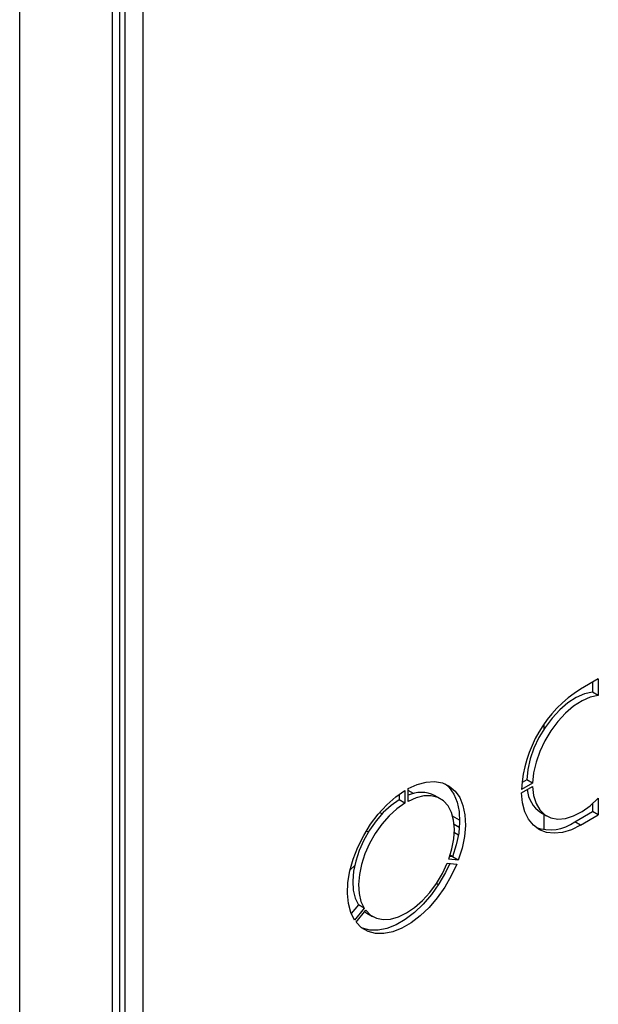
# Model space of a CAD drawing. Units: millimetres. Extents: x 0 to 423, y 0 to 297.
# Drawn here: x 369 to 380, y 75 to 93 of the extents above; entities that cross this region are included whole.
import ezdxf

# ---------------------------------------------------------------- set-up
doc = ezdxf.new("R2010")
doc.units = ezdxf.units.MM

msp = doc.modelspace()

# ---------------------------------------------------------------- linework, layer by layer
at = {"color": 7, "linetype": 'Continuous', "lineweight": 30}
for p, q in [((370.855, 58.195), (370.855, 122.872)), ((370.723, 57.909), (370.723, 122.79)), ((369.026, 56.93), (369.026, 121.811)), ((379.605, 80.922), (379.279, 80.734)), ((379.499, 80.861), (379.499, 80.678)), ((379.605, 80.922), (379.605, 80.617)), ((379.605, 80.617), (379.499, 80.678)), ((378.606, 80.073), (378.606, 79.995)), ((378.297, 79.077), (378.21, 79.027)), ((378.403, 79.016), (378.297, 79.077)), ((376.069, 78.881), (376.069, 78.648)), ((376.126, 78.68), (376.126, 78.913)), ((378.403, 79.016), (378.201, 78.899)), ((378.201, 78.834), (378.403, 78.95)), ((375.963, 78.81), (375.963, 78.709)), ((376.069, 78.648), (375.963, 78.709)), ((376.717, 78.726), (376.611, 78.787)), ((379.605, 78.737), (379.605, 78.432)), ((379.499, 78.635), (379.499, 78.493)), ((375.652, 78.452), (375.607, 78.478)), ((378.553, 78.476), (378.659, 78.415)), ((378.606, 78.446), (378.606, 78.164)), ((379.173, 78.305), (379.499, 78.493)), ((379.279, 78.244), (379.605, 78.432)), ((379.605, 78.432), (379.499, 78.493)), ((379.279, 78.244), (379.173, 78.305)), ((375.404, 78.126), (375.357, 78.13)), ((377.046, 78.062), (376.973, 78.104)), ((377.045, 77.605), (376.871, 77.621)), ((376.939, 77.666), (376.888, 77.671)), ((377.045, 77.605), (376.939, 77.666)), ((375.147, 77.5), (375.068, 77.43)), ((376.842, 77.548), (377.017, 77.532)), ((376.682, 77.155), (376.645, 77.177)), ((375.218, 76.789), (375.089, 76.629)), ((375.324, 76.728), (375.15, 76.511)), ((375.324, 76.728), (375.218, 76.789)), ((375.178, 76.471), (375.353, 76.688)), ((375.371, 76.639), (375.478, 76.578))]:
    msp.add_line(p, q, dxfattribs=at)
at = {"color": 1, "linetype": 'Continuous', "lineweight": 30}
for p, q in [((371.275, 104.141), (371.275, 67.519)), ((370.95, 104.073), (370.95, 67.438)), ((376.226, 78.824), (376.126, 78.882)), ((377.07, 78.337), (376.942, 78.411)), ((376.969, 78.265), (377.064, 78.21)), ((376.94, 77.669), (376.896, 77.695))]:
    msp.add_line(p, q, dxfattribs=at)
at = {"color": 7, "linetype": 'Continuous', "lineweight": 30, "flags": 128}
for points in [[(379.499, 80.678), (379.352, 80.645), (379.201, 80.578), (379.048, 80.48), (378.9, 80.354), (378.759, 80.204), (378.631, 80.033), (378.52, 79.848), (378.428, 79.654), (378.359, 79.457), (378.315, 79.263), (378.297, 79.077)], [(379.605, 80.617), (379.458, 80.584), (379.307, 80.517), (379.154, 80.419), (379.006, 80.293), (378.865, 80.142), (378.737, 79.972), (378.626, 79.787), (378.534, 79.593), (378.466, 79.396), (378.421, 79.201), (378.403, 79.016)], [(375.15, 76.511), (375.081, 76.65), (375.037, 76.813), (375.019, 76.997), (375.028, 77.198), (375.064, 77.409), (375.124, 77.626), (375.209, 77.844), (375.315, 78.058), (375.441, 78.261), (375.583, 78.449), (375.737, 78.618), (375.901, 78.763), (376.069, 78.881)], [(376.126, 78.913), (376.294, 78.99), (376.457, 79.034), (376.612, 79.043), (376.754, 79.019), (376.88, 78.961), (376.986, 78.87), (377.071, 78.75), (377.131, 78.603), (377.167, 78.432), (377.175, 78.242), (377.158, 78.037), (377.114, 77.823), (377.045, 77.605)], [(376.805, 79), (376.88, 78.932), (376.965, 78.811), (377.025, 78.664), (377.061, 78.493), (377.069, 78.303), (377.052, 78.099), (377.008, 77.885), (376.939, 77.666)], [(378.403, 78.95), (378.421, 78.786), (378.466, 78.643), (378.534, 78.525), (378.626, 78.437), (378.737, 78.38), (378.865, 78.358), (379.006, 78.369), (379.154, 78.415), (379.307, 78.493), (379.458, 78.601), (379.605, 78.737)], [(375.963, 78.709), (375.816, 78.604), (375.674, 78.474), (375.541, 78.322), (375.421, 78.152), (375.317, 77.971), (375.232, 77.781), (375.169, 77.59), (375.13, 77.402), (375.115, 77.224), (375.125, 77.059), (375.16, 76.913), (375.218, 76.789)], [(376.871, 77.621), (376.929, 77.812), (376.964, 77.998), (376.974, 78.175), (376.959, 78.336), (376.92, 78.478), (376.857, 78.597), (376.772, 78.688), (376.668, 78.75), (376.548, 78.781), (376.415, 78.779), (376.273, 78.745), (376.126, 78.68)], [(379.279, 78.244), (379.114, 78.163), (378.952, 78.114), (378.797, 78.097), (378.655, 78.113), (378.527, 78.163), (378.417, 78.244), (378.328, 78.354), (378.261, 78.492), (378.219, 78.653), (378.201, 78.834)], [(376.069, 78.648), (375.922, 78.543), (375.78, 78.413), (375.647, 78.261), (375.527, 78.091), (375.423, 77.909), (375.338, 77.72), (375.275, 77.529), (375.236, 77.341), (375.221, 77.162), (375.231, 76.998), (375.266, 76.851), (375.324, 76.728)], [(377.017, 77.532), (376.917, 77.317), (376.798, 77.11), (376.661, 76.916), (376.51, 76.74), (376.349, 76.587), (376.182, 76.46), (376.013, 76.362), (375.846, 76.296), (375.685, 76.263), (375.534, 76.265), (375.397, 76.301), (375.278, 76.37), (375.178, 76.471)], [(376.89, 77.544), (376.811, 77.378), (376.692, 77.171), (376.555, 76.977), (376.404, 76.801), (376.243, 76.648), (376.076, 76.521), (375.907, 76.423), (375.74, 76.357), (375.579, 76.325), (375.428, 76.326), (375.291, 76.362), (375.284, 76.365)], [(375.353, 76.688), (375.441, 76.602), (375.548, 76.546), (375.671, 76.521), (375.806, 76.529), (375.95, 76.569), (376.097, 76.64), (376.245, 76.739), (376.388, 76.865), (376.524, 77.013), (376.646, 77.18), (376.754, 77.36), (376.842, 77.548)], [(375.334, 76.664), (375.335, 76.663), (375.371, 76.639)]]:
    msp.add_lwpolyline(points, dxfattribs=at)
at = {"color": 7, "linetype": 'Continuous', "lineweight": 30}
for centre, radius, start, end in [((380.533, 78.764), 2.336, 122.4672, 176.665), ((378.857, 78.937), 0.552, 184.3704, 236.6191), ((376.364, 78.276), 0.568, 64.198, 114.808), ((378.719, 78.947), 0.787, 251.2584, 305.2933)]:
    msp.add_arc(centre, radius, start, end, dxfattribs=at)

doc.saveas('drawing.dxf')
